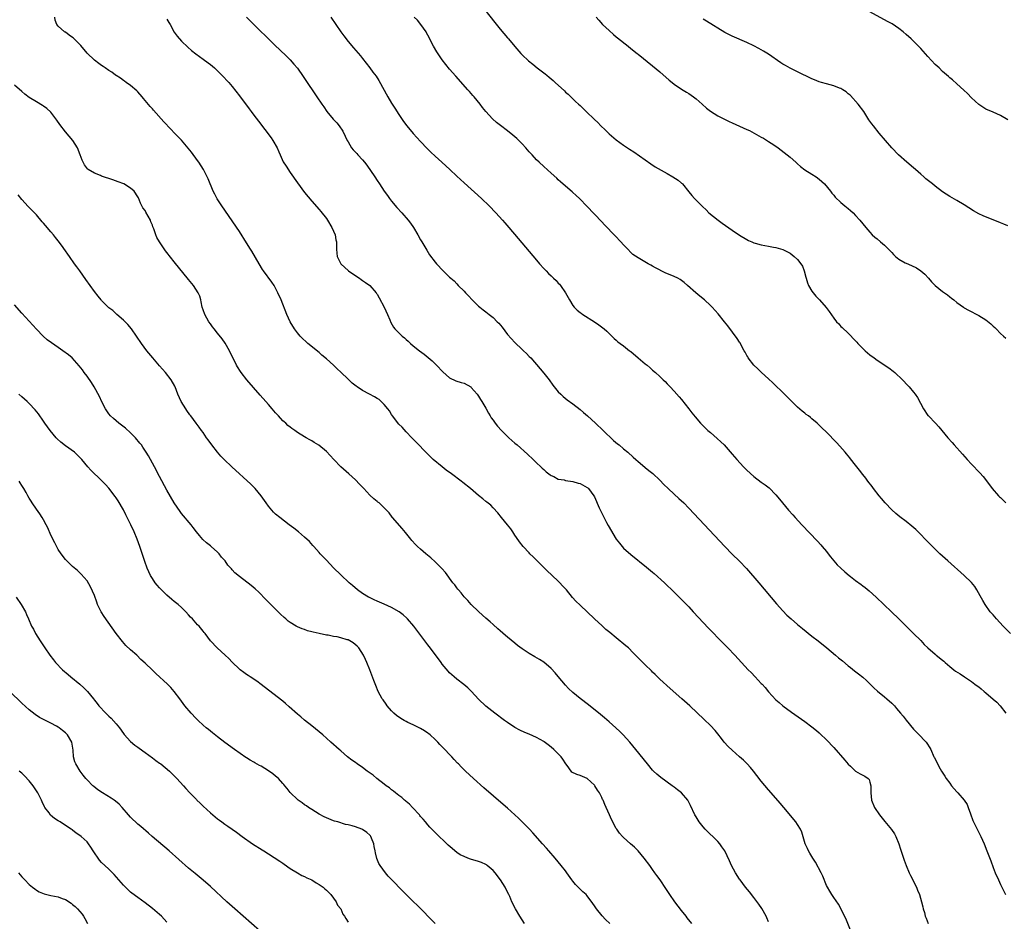
# Model space of a CAD drawing. Units: inches. Extents: x 2616000 to 2619000, y 1470000 to 1473000.
# Drawn here: x 2618316 to 2618588, y 1470412 to 1470660 of the extents above; entities that cross this region are included whole.
import ezdxf

# ---------------------------------------------------------------- set-up
doc = ezdxf.new("R2010")
doc.units = ezdxf.units.IN
doc.header["$MEASUREMENT"] = 0
doc.layers.add('LD26161470_10ft', color=70, linetype='Continuous')

msp = doc.modelspace()

# ---------------------------------------------------------------- linework, layer by layer
at = {"layer": 'LD26161470_10ft'}
for points, elevation in [([(2618443, 1470665.22), (2618447.51, 1470659.51), (2618449, 1470657.69), (2618451, 1470655.34), (2618451.3, 1470655), (2618453, 1470652.9), (2618454.65, 1470651), (2618455, 1470650.64), (2618456.76, 1470649), (2618458.01, 1470648.01), (2618459.21, 1470647), (2618461.37, 1470645.37), (2618461.8, 1470645), (2618462.48, 1470644.48), (2618463, 1470644.02), (2618463.57, 1470643.57), (2618464.16, 1470643), (2618466.68, 1470640.68), (2618467, 1470640.36), (2618467.73, 1470639.73), (2618468.44, 1470639), (2618469, 1470638.48), (2618469.79, 1470637.79), (2618470.57, 1470637), (2618471, 1470636.6), (2618471.85, 1470635.85), (2618472.68, 1470635), (2618475, 1470632.75), (2618475.91, 1470631.91), (2618476.78, 1470631), (2618477.93, 1470629.93), (2618479, 1470628.84), (2618481, 1470627.13), (2618483, 1470625.71), (2618484.63, 1470624.63), (2618485.82, 1470623.82), (2618490.53, 1470620.53), (2618491.75, 1470619.75), (2618495, 1470617.9), (2618496.64, 1470617), (2618498.08, 1470616.08), (2618499, 1470615.26), (2618499.15, 1470615.15), (2618499.29, 1470615), (2618501, 1470612.79), (2618501.86, 1470611.86), (2618502.63, 1470611), (2618504.62, 1470609), (2618504.82, 1470608.82), (2618505.82, 1470607.82), (2618506.58, 1470607), (2618509.08, 1470605), (2618510.22, 1470604.22), (2618513, 1470602.22), (2618515, 1470600.85), (2618517, 1470599.67), (2618517.44, 1470599.44), (2618518.42, 1470599), (2618519, 1470598.75), (2618519.33, 1470598.67), (2618521, 1470598.18), (2618521.97, 1470598.03), (2618523, 1470597.82), (2618524.4, 1470597.6), (2618525, 1470597.49), (2618527, 1470596.94), (2618528.27, 1470596.27), (2618529, 1470595.88), (2618529.49, 1470595.49), (2618530.1, 1470595), (2618531, 1470594.18), (2618531.96, 1470593), (2618532.35, 1470592.35), (2618532.89, 1470591), (2618533.3, 1470589.3), (2618533.41, 1470589), (2618533.73, 1470587.73), (2618534.08, 1470587), (2618535, 1470585.43), (2618535.33, 1470585), (2618536.09, 1470584.09), (2618537.08, 1470583), (2618538.9, 1470580.9), (2618539.77, 1470579.78), (2618541, 1470577.97), (2618541.76, 1470577), (2618542.38, 1470576.38), (2618543, 1470575.67), (2618543.36, 1470575.36), (2618545, 1470573.81), (2618545.63, 1470573.18), (2618546.41, 1470572.41), (2618547, 1470571.74), (2618547.36, 1470571.36), (2618547.66, 1470571), (2618549.35, 1470569.35), (2618549.69, 1470569), (2618551, 1470567.91), (2618552.15, 1470567), (2618553, 1470566.39), (2618556.25, 1470564.25), (2618557.39, 1470563.39), (2618557.9, 1470563), (2618560.01, 1470561), (2618561.41, 1470559.41), (2618561.8, 1470559), (2618563, 1470557.58), (2618563.44, 1470557), (2618564.09, 1470556.09), (2618565.74, 1470553), (2618567, 1470551.16), (2618567.14, 1470551), (2618569.05, 1470549), (2618570.02, 1470548.02), (2618570.84, 1470547), (2618572.51, 1470545), (2618573.68, 1470543.68), (2618574.24, 1470543), (2618576.49, 1470540.49), (2618577.84, 1470539), (2618579, 1470537.75), (2618581.34, 1470535.34), (2618582.28, 1470534.28), (2618584.01, 1470532.01), (2618584.73, 1470531), (2618586.48, 1470529), (2618586.73, 1470528.73), (2618587, 1470528.48), (2618587.73, 1470527.73), (2618588.53, 1470527)], 9020), ([(2618545.63, 1470409.19), (2618544.34, 1470412.34), (2618542.31, 1470416.31), (2618541, 1470418.19), (2618540.49, 1470419), (2618539.95, 1470419.95), (2618539.28, 1470421), (2618539, 1470421.52), (2618538.02, 1470424.02), (2618537.54, 1470425), (2618535.94, 1470427.94), (2618535.22, 1470429), (2618534.41, 1470430.41), (2618534.01, 1470431), (2618533.73, 1470431.73), (2618533.15, 1470433), (2618532.18, 1470436.18), (2618531.8, 1470437), (2618531, 1470438.31), (2618530.55, 1470439), (2618527.23, 1470443), (2618526.2, 1470444.2), (2618525, 1470445.56), (2618523, 1470447.88), (2618521, 1470450.26), (2618519.79, 1470451.79), (2618518.85, 1470453), (2618518.02, 1470454.02), (2618517.08, 1470455.08), (2618516.07, 1470456.07), (2618515.04, 1470457), (2618513, 1470458.77), (2618511.86, 1470459.86), (2618510.81, 1470461), (2618510, 1470462), (2618509, 1470463.32), (2618508.25, 1470464.25), (2618507, 1470465.62), (2618505.29, 1470467.29), (2618501.34, 1470471), (2618499.11, 1470473), (2618495.84, 1470475.84), (2618493, 1470478.41), (2618491.69, 1470479.69), (2618491, 1470480.35), (2618490.68, 1470480.68), (2618489, 1470482.36), (2618488.32, 1470483), (2618487.68, 1470483.68), (2618486.68, 1470484.68), (2618486.34, 1470485), (2618485.7, 1470485.7), (2618484.33, 1470487), (2618483.62, 1470487.62), (2618481, 1470489.76), (2618479.23, 1470491.23), (2618478.14, 1470492.14), (2618477.08, 1470493.08), (2618475.02, 1470495), (2618471, 1470498.8), (2618469.88, 1470499.88), (2618468.94, 1470500.94), (2618467.25, 1470503), (2618466.14, 1470504.14), (2618465.39, 1470505), (2618465, 1470505.39), (2618463.29, 1470507), (2618463, 1470507.29), (2618462.09, 1470508.09), (2618461, 1470509.2), (2618459.14, 1470511), (2618458.1, 1470512.1), (2618457.18, 1470513), (2618457, 1470513.22), (2618455.34, 1470515), (2618454.29, 1470516.29), (2618453.46, 1470517.46), (2618453, 1470518.15), (2618452.47, 1470519), (2618451.88, 1470519.88), (2618451.02, 1470521), (2618449.29, 1470523), (2618448.3, 1470524.3), (2618447, 1470525.65), (2618446.36, 1470526.36), (2618445.25, 1470527.25), (2618445, 1470527.42), (2618444.16, 1470528.16), (2618443, 1470529.09), (2618440.74, 1470531), (2618438.66, 1470532.67), (2618438.24, 1470533), (2618435.52, 1470535), (2618434.05, 1470536.05), (2618432.93, 1470536.93), (2618430.51, 1470539), (2618429.71, 1470539.71), (2618429, 1470540.45), (2618428.71, 1470540.71), (2618425.79, 1470543.79), (2618425, 1470544.6), (2618424.62, 1470545), (2618423, 1470546.63), (2618421.88, 1470547.88), (2618421, 1470548.78), (2618419.27, 1470551), (2618419, 1470551.39), (2618418.4, 1470552.4), (2618417.99, 1470553), (2618417, 1470554.14), (2618416.17, 1470555), (2618415.53, 1470555.53), (2618415, 1470555.8), (2618414.28, 1470556.28), (2618412.87, 1470557), (2618411, 1470558.04), (2618409.47, 1470559), (2618409.2, 1470559.2), (2618408.08, 1470560.08), (2618407, 1470561.11), (2618405, 1470563.08), (2618404, 1470564), (2618403, 1470565), (2618401, 1470566.8), (2618399.8, 1470567.8), (2618399, 1470568.49), (2618395.92, 1470571), (2618395.43, 1470571.43), (2618394.38, 1470572.38), (2618393.79, 1470573), (2618393, 1470573.95), (2618392.23, 1470575), (2618391.06, 1470577), (2618390.11, 1470579), (2618388.51, 1470583), (2618387.64, 1470585), (2618387, 1470586.22), (2618386.56, 1470587), (2618385.92, 1470587.92), (2618383.7, 1470591), (2618383.42, 1470591.42), (2618382.46, 1470593), (2618380.43, 1470596.43), (2618380.06, 1470597), (2618379, 1470598.75), (2618377, 1470601.85), (2618372.18, 1470609), (2618370.92, 1470610.92), (2618370.2, 1470612.2), (2618369.8, 1470613), (2618368.38, 1470616.38), (2618368.15, 1470617), (2618367.11, 1470619), (2618365.81, 1470621), (2618365.48, 1470621.48), (2618363.79, 1470623.79), (2618362.9, 1470624.9), (2618361.04, 1470627.04), (2618360.06, 1470628.06), (2618359.14, 1470629), (2618358.1, 1470630.1), (2618356.16, 1470632.16), (2618353.34, 1470635.34), (2618353, 1470635.75), (2618352.36, 1470636.36), (2618351, 1470638.07), (2618350.54, 1470638.54), (2618350.18, 1470639), (2618349, 1470640.42), (2618348.71, 1470640.71), (2618347, 1470642.13), (2618345.76, 1470643), (2618345.33, 1470643.33), (2618345, 1470643.53), (2618344.17, 1470644.17), (2618343, 1470644.88), (2618342.83, 1470645), (2618341.8, 1470645.8), (2618341, 1470646.28), (2618339.96, 1470647), (2618339.42, 1470647.42), (2618339, 1470647.67), (2618338.27, 1470648.27), (2618337, 1470649.12), (2618335, 1470651.05), (2618333.23, 1470653.23), (2618331.22, 1470655.22), (2618331, 1470655.43), (2618330.05, 1470656.05), (2618329, 1470656.87), (2618328.91, 1470656.91), (2618328.77, 1470657), (2618327, 1470658.54), (2618326.65, 1470659), (2618326.14, 1470660.14), (2618326.05, 1470661)], 9070), ([(2618357, 1470660.45), (2618357.58, 1470659.58), (2618357.91, 1470659), (2618359, 1470656.91), (2618359.81, 1470655.81), (2618361, 1470654.35), (2618362.74, 1470652.74), (2618363.83, 1470651.83), (2618365, 1470650.9), (2618367, 1470649.4), (2618368.39, 1470648.39), (2618369, 1470647.93), (2618370.11, 1470647), (2618371, 1470646.19), (2618372.2, 1470645), (2618374.05, 1470643), (2618375, 1470641.89), (2618377, 1470639.34), (2618379.72, 1470635.72), (2618380.24, 1470635), (2618381, 1470634), (2618382.28, 1470632.28), (2618385.73, 1470627.73), (2618386.26, 1470627), (2618387.4, 1470625), (2618387.87, 1470623.87), (2618388.25, 1470623), (2618389.13, 1470621.13), (2618389.88, 1470619.88), (2618391, 1470618.17), (2618393, 1470615.3), (2618395, 1470612.67), (2618397, 1470610.3), (2618399, 1470608), (2618399.45, 1470607.45), (2618401, 1470605.44), (2618401.31, 1470605), (2618402.54, 1470603), (2618403.39, 1470601), (2618403.62, 1470599.62), (2618403.79, 1470599), (2618403.84, 1470598.16), (2618403.83, 1470597), (2618403.93, 1470595.93), (2618404.01, 1470595), (2618404.96, 1470593), (2618407.09, 1470591), (2618409.44, 1470589.44), (2618410.16, 1470589), (2618410.63, 1470588.63), (2618411, 1470588.4), (2618411.81, 1470587.81), (2618413.01, 1470587.01), (2618414.71, 1470585), (2618414.83, 1470584.83), (2618415, 1470584.56), (2618415.58, 1470583.58), (2618416.93, 1470581), (2618417.88, 1470579), (2618418.52, 1470577.48), (2618418.78, 1470576.78), (2618419.52, 1470575.52), (2618419.93, 1470575), (2618421, 1470573.89), (2618421.48, 1470573.48), (2618421.96, 1470573), (2618422.53, 1470572.53), (2618423, 1470572.07), (2618423.6, 1470571.6), (2618424.22, 1470571), (2618425, 1470570.33), (2618426.71, 1470569), (2618428.03, 1470568.03), (2618429.14, 1470567.14), (2618430.2, 1470566.2), (2618431.4, 1470565), (2618433.14, 1470563.14), (2618435, 1470561.51), (2618436.71, 1470560.71), (2618438.23, 1470560.23), (2618439, 1470560.06), (2618440.84, 1470559), (2618441, 1470558.89), (2618442.62, 1470557), (2618442.77, 1470556.77), (2618443, 1470556.5), (2618443.56, 1470555.56), (2618443.93, 1470555), (2618445, 1470553.15), (2618445.74, 1470551.74), (2618446.21, 1470551), (2618446.5, 1470550.5), (2618447, 1470549.87), (2618447.62, 1470549), (2618448.22, 1470548.22), (2618449.3, 1470547), (2618451, 1470545.3), (2618451.33, 1470545), (2618453, 1470543.53), (2618453.62, 1470543), (2618456.46, 1470540.46), (2618458.06, 1470539), (2618459, 1470538.1), (2618460.18, 1470537), (2618460.59, 1470536.59), (2618461, 1470536.21), (2618461.61, 1470535.61), (2618462.4, 1470535), (2618462.73, 1470534.73), (2618463, 1470534.56), (2618463.73, 1470534.27), (2618465, 1470533.6), (2618466.66, 1470533.34), (2618467, 1470533.22), (2618469, 1470532.97), (2618470.48, 1470532.48), (2618471, 1470532.38), (2618473, 1470531.28), (2618473.17, 1470531.17), (2618473.33, 1470531), (2618474.84, 1470529), (2618475, 1470528.68), (2618476.32, 1470525.68), (2618476.7, 1470524.7), (2618478.34, 1470521.66), (2618478.79, 1470520.79), (2618481, 1470517.01), (2618481.88, 1470515.88), (2618483, 1470514.54), (2618485, 1470512.77), (2618489.31, 1470509.31), (2618491, 1470507.89), (2618491.5, 1470507.5), (2618494.3, 1470505), (2618497, 1470502.39), (2618498.36, 1470501), (2618499, 1470500.37), (2618501, 1470498.32), (2618502.25, 1470497), (2618506.45, 1470492.45), (2618507.43, 1470491.43), (2618509.41, 1470489.41), (2618509.82, 1470489), (2618510.39, 1470488.39), (2618511.8, 1470487), (2618513.72, 1470485), (2618517.41, 1470481), (2618518.23, 1470480.23), (2618519.32, 1470479), (2618521, 1470477.24), (2618521.21, 1470477), (2618522.08, 1470476.08), (2618523, 1470474.89), (2618525, 1470472.73), (2618525.93, 1470471.93), (2618527, 1470471.03), (2618529.33, 1470469.33), (2618533, 1470466.71), (2618535, 1470465.22), (2618536.22, 1470464.22), (2618537, 1470463.56), (2618537.29, 1470463.29), (2618539, 1470461.64), (2618541, 1470459.51), (2618544.08, 1470456.07), (2618545, 1470454.99), (2618545.63, 1470454.37), (2618547, 1470453.03), (2618548.29, 1470452.29), (2618549.6, 1470451.6), (2618550.54, 1470451), (2618550.76, 1470450.76), (2618551, 1470450.02), (2618551.26, 1470449), (2618551.23, 1470447.23), (2618551.21, 1470447), (2618551.41, 1470445), (2618552.24, 1470443), (2618553.62, 1470441), (2618555.13, 1470439.13), (2618556.93, 1470436.93), (2618557.74, 1470435.74), (2618558.14, 1470435), (2618558.96, 1470433), (2618559.46, 1470431.46), (2618560.27, 1470429), (2618560.46, 1470428.46), (2618561, 1470427), (2618561.84, 1470425), (2618562.21, 1470424.21), (2618563.82, 1470421), (2618564.15, 1470420.15), (2618564.64, 1470419), (2618565.2, 1470417), (2618565.57, 1470415.57), (2618565.67, 1470415), (2618566.01, 1470414.01), (2618566.27, 1470413), (2618566.48, 1470412.48), (2618567.04, 1470411)], 9060), ([(2618378.95, 1470661), (2618379.99, 1470659.99), (2618380.95, 1470659), (2618382.98, 1470657), (2618384.03, 1470656.03), (2618385, 1470655.02), (2618387, 1470653.08), (2618388.08, 1470652.08), (2618390.12, 1470650.12), (2618391, 1470649.22), (2618392.05, 1470648.05), (2618393, 1470646.9), (2618394.64, 1470644.64), (2618395, 1470644.12), (2618398.36, 1470639), (2618399.72, 1470637), (2618400.27, 1470636.27), (2618401.18, 1470635), (2618402.91, 1470632.91), (2618403.86, 1470631.86), (2618404.53, 1470631), (2618405.53, 1470629.53), (2618406.23, 1470628.23), (2618406.77, 1470627), (2618407, 1470626.61), (2618407.98, 1470625), (2618408.44, 1470624.44), (2618409.39, 1470623.39), (2618409.71, 1470623), (2618411, 1470621.62), (2618411.53, 1470621), (2618412.16, 1470620.16), (2618414.34, 1470617), (2618415, 1470615.96), (2618415.7, 1470615), (2618417, 1470613.05), (2618417.84, 1470611.84), (2618418.44, 1470611), (2618419, 1470610.26), (2618420.47, 1470608.47), (2618421.8, 1470607), (2618423.55, 1470605), (2618424.19, 1470604.19), (2618425.01, 1470603), (2618426.22, 1470601), (2618427, 1470599.58), (2618427.34, 1470599), (2618428.7, 1470596.7), (2618429.47, 1470595.47), (2618431, 1470593.42), (2618431.35, 1470593), (2618433.24, 1470591), (2618435, 1470589.32), (2618435.31, 1470589), (2618436.24, 1470588.24), (2618437, 1470587.41), (2618437.39, 1470587), (2618439, 1470585.41), (2618439.37, 1470585), (2618440.18, 1470584.18), (2618441.23, 1470583), (2618443, 1470581.33), (2618443.38, 1470581), (2618444.27, 1470580.27), (2618445, 1470579.74), (2618445.96, 1470579), (2618447, 1470578.16), (2618448.17, 1470577), (2618448.57, 1470576.57), (2618449.49, 1470575.49), (2618451, 1470573.52), (2618453, 1470571.26), (2618455, 1470569.32), (2618455.38, 1470569), (2618456.22, 1470568.22), (2618457, 1470567.44), (2618457.4, 1470567), (2618459.96, 1470563.96), (2618461, 1470562.84), (2618462.46, 1470561), (2618463.5, 1470559.5), (2618463.89, 1470559), (2618465, 1470557.67), (2618465.66, 1470557), (2618466.37, 1470556.37), (2618467.49, 1470555.49), (2618469, 1470554.39), (2618471, 1470552.83), (2618471.95, 1470551.95), (2618473.06, 1470551), (2618475.24, 1470549), (2618477.36, 1470547), (2618480.28, 1470544.28), (2618481.35, 1470543.35), (2618481.78, 1470543), (2618483, 1470541.97), (2618484.18, 1470541), (2618485.63, 1470539.63), (2618486.37, 1470539), (2618487, 1470538.41), (2618488.86, 1470536.86), (2618489, 1470536.76), (2618489.97, 1470535.97), (2618491.09, 1470535.09), (2618493, 1470533.28), (2618494.12, 1470532.12), (2618495.28, 1470531), (2618497, 1470529.47), (2618498.28, 1470528.28), (2618499.6, 1470527), (2618501, 1470525.55), (2618511, 1470514.95), (2618513, 1470512.9), (2618515, 1470510.91), (2618516.89, 1470508.89), (2618520.31, 1470505), (2618525.22, 1470499.22), (2618527, 1470497.24), (2618528.09, 1470496.09), (2618529.25, 1470495), (2618531, 1470493.49), (2618532.36, 1470492.36), (2618535, 1470490.28), (2618536.68, 1470489), (2618539.12, 1470487), (2618541.51, 1470485), (2618542.31, 1470484.31), (2618543.41, 1470483.41), (2618545, 1470482.11), (2618545.63, 1470481.6), (2618546.73, 1470480.73), (2618547.84, 1470479.84), (2618549, 1470478.95), (2618550.02, 1470478.02), (2618551, 1470477.11), (2618552.03, 1470476.03), (2618553.07, 1470475.07), (2618555, 1470473.56), (2618555.67, 1470473), (2618557, 1470471.8), (2618557.77, 1470471), (2618558.32, 1470470.32), (2618559.47, 1470469), (2618560.16, 1470468.16), (2618561, 1470467.07), (2618563, 1470464.63), (2618564.59, 1470463), (2618565, 1470462.54), (2618565.78, 1470461.79), (2618566.5, 1470461), (2618566.72, 1470460.72), (2618567.49, 1470459.49), (2618567.77, 1470459), (2618568.65, 1470457), (2618568.77, 1470456.77), (2618569.59, 1470455), (2618570.35, 1470453.65), (2618570.74, 1470453), (2618571.65, 1470451.65), (2618572.04, 1470451), (2618573, 1470449.7), (2618573.54, 1470449), (2618575, 1470447.29), (2618575.28, 1470447), (2618577.01, 1470445), (2618577.8, 1470443.8), (2618578.14, 1470443), (2618578.72, 1470441.28), (2618579.39, 1470439.39), (2618579.55, 1470439), (2618580.54, 1470437), (2618581.56, 1470435), (2618582.47, 1470433), (2618583.27, 1470431), (2618584.31, 1470428.31), (2618585, 1470426.44), (2618585.57, 1470425), (2618586.44, 1470423), (2618587, 1470421.8), (2618587.39, 1470421), (2618587.95, 1470419.95), (2618588.4, 1470419)], 9050), ([(2618402.25, 1470661), (2618405, 1470656.99), (2618405.84, 1470655.84), (2618407, 1470654.32), (2618408.52, 1470652.52), (2618410.38, 1470650.38), (2618411, 1470649.62), (2618413, 1470647.03), (2618413.87, 1470645.87), (2618414.71, 1470644.71), (2618415.5, 1470643.5), (2618417.98, 1470639), (2618419, 1470637.3), (2618419.9, 1470635.9), (2618421, 1470634.16), (2618422.27, 1470632.27), (2618423.21, 1470631), (2618425, 1470628.9), (2618427, 1470626.75), (2618428.82, 1470624.82), (2618429.81, 1470623.81), (2618431, 1470622.68), (2618432.89, 1470621), (2618435.03, 1470619.03), (2618437, 1470617.16), (2618439, 1470615.32), (2618443.8, 1470611), (2618445.89, 1470609), (2618447.79, 1470607), (2618449.6, 1470605), (2618450.25, 1470604.25), (2618451.37, 1470603), (2618453.96, 1470599.96), (2618459, 1470593.96), (2618459.82, 1470593), (2618461, 1470591.67), (2618461.62, 1470591), (2618462.34, 1470590.34), (2618463, 1470589.65), (2618463.67, 1470589), (2618464.38, 1470588.38), (2618465, 1470587.64), (2618465.32, 1470587.32), (2618465.59, 1470587), (2618466.97, 1470584.97), (2618467.71, 1470583.71), (2618468.05, 1470583), (2618469, 1470581.49), (2618469.38, 1470581), (2618470.22, 1470580.22), (2618471, 1470579.58), (2618471.33, 1470579.33), (2618471.79, 1470579), (2618475, 1470577), (2618476.17, 1470576.17), (2618477.28, 1470575.28), (2618477.66, 1470575), (2618478.36, 1470574.36), (2618479.73, 1470573), (2618480.4, 1470572.4), (2618481, 1470571.94), (2618481.46, 1470571.46), (2618482.05, 1470571), (2618483, 1470570.34), (2618484.69, 1470569), (2618485, 1470568.78), (2618487.08, 1470567.08), (2618489, 1470565.42), (2618489.51, 1470565), (2618490.31, 1470564.31), (2618491, 1470563.67), (2618491.82, 1470563), (2618493, 1470561.88), (2618493.97, 1470561), (2618494.48, 1470560.48), (2618495, 1470559.9), (2618495.9, 1470559), (2618497, 1470557.8), (2618498.31, 1470556.31), (2618499, 1470555.5), (2618501, 1470553.01), (2618501.87, 1470551.87), (2618502.76, 1470550.76), (2618504.23, 1470549), (2618504.61, 1470548.61), (2618505, 1470548.24), (2618505.62, 1470547.62), (2618506.29, 1470547), (2618507, 1470546.41), (2618508.83, 1470544.83), (2618509.87, 1470543.87), (2618510.78, 1470543), (2618513, 1470540.51), (2618514.23, 1470539), (2618516.07, 1470537), (2618517, 1470536.06), (2618519, 1470534.27), (2618521, 1470532.78), (2618522.05, 1470532.05), (2618523.16, 1470531.16), (2618525, 1470529.29), (2618526.05, 1470528.05), (2618526.88, 1470527), (2618528.56, 1470525), (2618529.72, 1470523.72), (2618530.34, 1470523), (2618532.2, 1470521), (2618536.48, 1470516.48), (2618537.44, 1470515.44), (2618537.83, 1470515), (2618539, 1470513.59), (2618539.47, 1470513), (2618540.13, 1470512.13), (2618541.02, 1470511.02), (2618541.98, 1470509.98), (2618542.99, 1470508.99), (2618544.05, 1470508.05), (2618545.28, 1470507), (2618545.63, 1470506.72), (2618547, 1470505.65), (2618548.53, 1470504.53), (2618549, 1470504.14), (2618549.65, 1470503.65), (2618550.75, 1470502.75), (2618552.7, 1470501), (2618554.83, 1470499), (2618556.92, 1470497), (2618558.97, 1470495), (2618561.99, 1470491.99), (2618563.02, 1470491), (2618565, 1470489.03), (2618565.98, 1470487.98), (2618566.95, 1470487), (2618569, 1470485.26), (2618569.28, 1470485), (2618571, 1470483.65), (2618571.35, 1470483.35), (2618571.72, 1470483), (2618573, 1470481.93), (2618574.14, 1470481), (2618574.64, 1470480.64), (2618575.85, 1470479.85), (2618577.07, 1470479), (2618579, 1470477.72), (2618579.96, 1470477), (2618580.57, 1470476.57), (2618581, 1470476.24), (2618581.72, 1470475.72), (2618582.52, 1470475), (2618583, 1470474.61), (2618585, 1470472.88), (2618586.04, 1470472.04), (2618586.96, 1470471), (2618588.53, 1470469)], 9040), ([(2618589.79, 1470491), (2618587.79, 1470493), (2618585.95, 1470495), (2618585, 1470496.11), (2618584.21, 1470497), (2618582.76, 1470499), (2618582.12, 1470500.12), (2618581.42, 1470501.42), (2618580.52, 1470503), (2618579.92, 1470503.92), (2618579, 1470505.09), (2618577.03, 1470507.03), (2618572.48, 1470511), (2618570.28, 1470513), (2618568.21, 1470515), (2618566.25, 1470517), (2618565, 1470518.31), (2618563.65, 1470519.65), (2618562.59, 1470520.59), (2618561, 1470521.85), (2618559.21, 1470523.21), (2618558.11, 1470524.11), (2618557, 1470525.11), (2618555.18, 1470527), (2618554.19, 1470528.19), (2618553.54, 1470529), (2618551.99, 1470531), (2618551.57, 1470531.56), (2618550.43, 1470533), (2618549.82, 1470533.82), (2618549, 1470534.81), (2618548.08, 1470536.08), (2618547, 1470537.4), (2618545.63, 1470539.21), (2618545.45, 1470539.45), (2618545, 1470539.97), (2618544.56, 1470540.56), (2618544.19, 1470541), (2618542.69, 1470542.69), (2618541.72, 1470543.72), (2618539, 1470546.51), (2618537.74, 1470547.74), (2618537, 1470548.5), (2618536.47, 1470549), (2618535, 1470550.22), (2618534.56, 1470550.56), (2618534.02, 1470551), (2618533.41, 1470551.41), (2618533, 1470551.75), (2618532.28, 1470552.28), (2618531, 1470553.44), (2618529.4, 1470555), (2618527.4, 1470557), (2618524.16, 1470560.16), (2618523, 1470561.26), (2618521.09, 1470563), (2618520.03, 1470564.03), (2618518.98, 1470565), (2618517.4, 1470567), (2618517.27, 1470567.27), (2618517, 1470567.7), (2618516.56, 1470568.56), (2618516.3, 1470569), (2618515.46, 1470570.54), (2618515.15, 1470571.15), (2618515, 1470571.35), (2618514.37, 1470572.37), (2618511.82, 1470575.82), (2618510.9, 1470577), (2618509.14, 1470579.14), (2618507.46, 1470581), (2618507, 1470581.46), (2618505.38, 1470583), (2618504.04, 1470584.04), (2618502.94, 1470584.94), (2618500.67, 1470587), (2618499.77, 1470587.78), (2618499, 1470588.41), (2618498.64, 1470588.64), (2618498, 1470589), (2618497, 1470589.46), (2618494.51, 1470590.51), (2618491.85, 1470591.85), (2618491, 1470592.35), (2618490.56, 1470592.56), (2618489.76, 1470593), (2618487.94, 1470594.06), (2618487, 1470594.58), (2618485.58, 1470595.58), (2618485, 1470596.14), (2618484.19, 1470597), (2618483, 1470598.22), (2618482.29, 1470599), (2618480.66, 1470600.66), (2618477.75, 1470603.75), (2618477, 1470604.56), (2618472.89, 1470608.89), (2618470.9, 1470610.9), (2618469.87, 1470611.87), (2618469, 1470612.62), (2618468.81, 1470612.81), (2618467, 1470614.38), (2618465.63, 1470615.62), (2618465, 1470616.16), (2618464.57, 1470616.57), (2618463, 1470617.96), (2618461, 1470619.78), (2618459.71, 1470621), (2618459, 1470621.7), (2618457.77, 1470623), (2618457, 1470623.86), (2618456.03, 1470625), (2618455, 1470626.11), (2618453.55, 1470627.55), (2618452.46, 1470628.46), (2618451, 1470629.62), (2618449.09, 1470631.09), (2618447.99, 1470631.99), (2618446.83, 1470633), (2618444.97, 1470635), (2618444.08, 1470636.08), (2618443.4, 1470637), (2618441.8, 1470639), (2618441.41, 1470639.41), (2618441, 1470639.91), (2618440.48, 1470640.48), (2618440.07, 1470641), (2618436.7, 1470644.71), (2618435, 1470646.67), (2618433.96, 1470647.96), (2618433, 1470649.22), (2618431.49, 1470651.49), (2618430.61, 1470653), (2618430.05, 1470654.05), (2618429.38, 1470655.38), (2618428.68, 1470656.68), (2618428.5, 1470657), (2618427.1, 1470659), (2618426.14, 1470660.14), (2618425.19, 1470661)], 9030), ([(2618475.47, 1470661), (2618476.16, 1470660.16), (2618477.21, 1470659), (2618479, 1470657.3), (2618480.21, 1470656.21), (2618481, 1470655.57), (2618481.3, 1470655.3), (2618484.27, 1470653), (2618485, 1470652.39), (2618486.78, 1470651), (2618487, 1470650.81), (2618491, 1470647.56), (2618493, 1470645.89), (2618495.64, 1470643.64), (2618496.45, 1470643), (2618497, 1470642.56), (2618499, 1470641.18), (2618500.34, 1470640.34), (2618501, 1470639.94), (2618502.31, 1470639), (2618503, 1470638.48), (2618504.67, 1470637), (2618505.87, 1470635.87), (2618507, 1470635.04), (2618509, 1470633.81), (2618510.84, 1470632.84), (2618512.19, 1470632.19), (2618513, 1470631.85), (2618515, 1470630.97), (2618517, 1470630.07), (2618517.72, 1470629.72), (2618520.32, 1470628.32), (2618521, 1470627.92), (2618521.61, 1470627.61), (2618523, 1470626.75), (2618523.76, 1470626.24), (2618525, 1470625.44), (2618525.63, 1470625), (2618529, 1470622.4), (2618530.57, 1470621), (2618531, 1470620.59), (2618531.83, 1470619.83), (2618533, 1470618.9), (2618535, 1470617.73), (2618536.12, 1470617), (2618537, 1470616.34), (2618538.42, 1470615), (2618540.12, 1470613), (2618540.46, 1470612.46), (2618541, 1470611.87), (2618541.38, 1470611.38), (2618543, 1470609.88), (2618544.05, 1470609), (2618545, 1470608.24), (2618545.63, 1470607.67), (2618546.38, 1470607), (2618547, 1470606.34), (2618548.18, 1470605), (2618549.82, 1470603), (2618551, 1470601.68), (2618551.65, 1470601), (2618552.35, 1470600.35), (2618553, 1470599.82), (2618553.95, 1470599), (2618555, 1470598.12), (2618556.13, 1470597), (2618557, 1470596.09), (2618557.51, 1470595.51), (2618558.05, 1470595), (2618559, 1470594.22), (2618560.71, 1470593.29), (2618561, 1470593.12), (2618562.49, 1470592.49), (2618563.86, 1470591.86), (2618565.08, 1470591.08), (2618566.11, 1470590.11), (2618567.16, 1470589), (2618567.99, 1470587.99), (2618569, 1470587.02), (2618571, 1470585.38), (2618571.55, 1470585), (2618572.38, 1470584.38), (2618573, 1470583.88), (2618573.5, 1470583.5), (2618574.1, 1470583), (2618575, 1470582.29), (2618576.78, 1470581), (2618577, 1470580.86), (2618578.2, 1470580.2), (2618581, 1470578.76), (2618583, 1470577.5), (2618584.38, 1470576.38), (2618585, 1470575.76), (2618585.42, 1470575.42), (2618585.81, 1470575), (2618587, 1470573.79), (2618587.88, 1470573), (2618588.48, 1470572.48)], 9010), ([(2618589, 1470603.48), (2618587.9, 1470603.9), (2618587, 1470604.29), (2618582.2, 1470606.2), (2618581, 1470606.76), (2618579.56, 1470607.56), (2618577, 1470609.2), (2618575, 1470610.41), (2618573, 1470611.58), (2618571, 1470612.85), (2618569, 1470614.37), (2618568.26, 1470615), (2618566.44, 1470616.44), (2618565.82, 1470617), (2618565, 1470617.7), (2618563.52, 1470619), (2618563, 1470619.49), (2618561.15, 1470621), (2618558.88, 1470623), (2618557.03, 1470625), (2618555.3, 1470627), (2618553.57, 1470629), (2618551.95, 1470631), (2618551.55, 1470631.55), (2618550.73, 1470632.73), (2618549.27, 1470635), (2618547.77, 1470637), (2618545.63, 1470639.36), (2618545.51, 1470639.51), (2618545, 1470639.86), (2618544.4, 1470640.4), (2618543.48, 1470641), (2618543, 1470641.29), (2618542.56, 1470641.44), (2618541, 1470642.08), (2618539, 1470642.59), (2618537.6, 1470643), (2618537, 1470643.19), (2618535.72, 1470643.72), (2618535, 1470644.03), (2618531, 1470645.9), (2618529, 1470646.9), (2618527.65, 1470647.65), (2618527, 1470648.07), (2618526.41, 1470648.41), (2618523, 1470650.81), (2618521.63, 1470651.63), (2618521, 1470652.04), (2618520.36, 1470652.36), (2618519, 1470653.13), (2618517, 1470654.06), (2618513, 1470655.73), (2618511, 1470656.75), (2618505.92, 1470659.92), (2618505, 1470660.43)], 9000), ([(2618589, 1470632.72), (2618587, 1470633.91), (2618585, 1470634.85), (2618583, 1470635.67), (2618582.15, 1470636.15), (2618581, 1470636.89), (2618579, 1470638.79), (2618577.91, 1470639.91), (2618576.89, 1470640.89), (2618575, 1470642.63), (2618573.74, 1470643.74), (2618573, 1470644.29), (2618572.64, 1470644.64), (2618571, 1470646.04), (2618570.06, 1470647), (2618569.53, 1470647.53), (2618569, 1470648), (2618567, 1470650.12), (2618565, 1470652.33), (2618564.41, 1470653), (2618563, 1470654.39), (2618562.41, 1470655), (2618561, 1470656.24), (2618560.16, 1470657), (2618559, 1470657.88), (2618557.13, 1470659.13), (2618555.86, 1470659.86), (2618551, 1470662.52)], 8990), ([(2618523, 1470411.47), (2618522.55, 1470412.55), (2618522.33, 1470413), (2618521.13, 1470415.13), (2618520.35, 1470416.35), (2618519, 1470418.2), (2618517.75, 1470419.75), (2618516.7, 1470421), (2618515.15, 1470423), (2618515, 1470423.23), (2618513.87, 1470425), (2618512.82, 1470427), (2618512.26, 1470428.26), (2618510.93, 1470431), (2618510.16, 1470432.16), (2618509.56, 1470433), (2618509, 1470433.65), (2618505.56, 1470437), (2618505, 1470437.63), (2618503.9, 1470439), (2618503, 1470440.4), (2618502.66, 1470441), (2618501.51, 1470443.51), (2618500.82, 1470444.82), (2618500.71, 1470445), (2618499, 1470447), (2618497.9, 1470447.9), (2618497, 1470448.6), (2618496.46, 1470449), (2618493.25, 1470451.25), (2618492.15, 1470452.15), (2618491.29, 1470453), (2618491, 1470453.32), (2618489.59, 1470455), (2618486.38, 1470459), (2618484.71, 1470461), (2618482.92, 1470463), (2618481.97, 1470463.97), (2618480.9, 1470465), (2618479, 1470466.67), (2618477.75, 1470467.75), (2618476.65, 1470468.65), (2618473.31, 1470471.31), (2618471, 1470473.07), (2618469, 1470474.72), (2618467.84, 1470475.84), (2618467, 1470476.77), (2618465, 1470479.17), (2618464.14, 1470480.14), (2618463, 1470481.36), (2618461, 1470483.05), (2618459.82, 1470483.82), (2618458.57, 1470484.57), (2618457, 1470485.46), (2618455, 1470486.76), (2618453.73, 1470487.73), (2618453, 1470488.31), (2618451, 1470489.99), (2618450.47, 1470490.47), (2618449, 1470491.7), (2618448.32, 1470492.32), (2618447, 1470493.44), (2618446.2, 1470494.2), (2618445, 1470495.21), (2618444.09, 1470496.09), (2618443, 1470497.03), (2618441, 1470498.98), (2618440.06, 1470500.06), (2618439.13, 1470501), (2618439, 1470501.15), (2618438.18, 1470502.18), (2618437.43, 1470503), (2618437.26, 1470503.26), (2618437, 1470503.57), (2618436.41, 1470504.41), (2618435.92, 1470505), (2618433.85, 1470507.85), (2618432.9, 1470508.9), (2618431, 1470510.8), (2618429.86, 1470511.86), (2618428.43, 1470513), (2618427, 1470514.22), (2618426.12, 1470515), (2618425.57, 1470515.57), (2618424.62, 1470516.62), (2618424.29, 1470517), (2618422.84, 1470518.84), (2618421.93, 1470519.93), (2618419.21, 1470523), (2618419.13, 1470523.13), (2618418.29, 1470524.29), (2618417.62, 1470525), (2618417, 1470525.64), (2618415.54, 1470527), (2618415.25, 1470527.25), (2618415, 1470527.41), (2618414.14, 1470528.14), (2618413, 1470529.18), (2618411.32, 1470531), (2618410.18, 1470532.18), (2618409, 1470533.35), (2618407.17, 1470535), (2618405.02, 1470537), (2618403.04, 1470539), (2618402.07, 1470540.07), (2618401, 1470541.2), (2618398.96, 1470542.96), (2618397.68, 1470543.68), (2618397, 1470544.1), (2618396.42, 1470544.42), (2618395.43, 1470545), (2618395, 1470545.22), (2618393, 1470546.47), (2618392.3, 1470547), (2618391.5, 1470547.5), (2618391, 1470547.89), (2618390.4, 1470548.4), (2618389.78, 1470549), (2618389.36, 1470549.36), (2618389, 1470549.69), (2618387.84, 1470551), (2618387, 1470551.89), (2618386.07, 1470553), (2618385, 1470554.19), (2618384.31, 1470555), (2618382.76, 1470556.76), (2618379.07, 1470561), (2618377.5, 1470563), (2618377.3, 1470563.3), (2618376.52, 1470564.52), (2618376.25, 1470565), (2618374.27, 1470569), (2618373.07, 1470571.07), (2618372.27, 1470572.27), (2618371, 1470573.86), (2618370.06, 1470575), (2618369.62, 1470575.62), (2618369, 1470576.39), (2618368.58, 1470577), (2618367.46, 1470579), (2618367, 1470580.26), (2618366.76, 1470581), (2618366.49, 1470582.49), (2618366.33, 1470583), (2618366.05, 1470584.05), (2618365.62, 1470585), (2618365, 1470586.01), (2618364.3, 1470587), (2618363, 1470588.62), (2618359, 1470593.55), (2618357, 1470596.05), (2618356.6, 1470596.6), (2618354.97, 1470599), (2618354.27, 1470600.27), (2618353.91, 1470601), (2618353.41, 1470602.59), (2618353.24, 1470603), (2618353.16, 1470603.16), (2618353, 1470603.64), (2618352.57, 1470604.57), (2618352.45, 1470605), (2618351.86, 1470606.14), (2618351.23, 1470607.23), (2618351, 1470607.7), (2618350.41, 1470608.41), (2618349.73, 1470609.73), (2618349.14, 1470611.14), (2618349, 1470611.45), (2618347.93, 1470613), (2618347, 1470613.85), (2618345.12, 1470615), (2618343.6, 1470615.59), (2618342.12, 1470616.12), (2618339, 1470617.18), (2618338.68, 1470617.32), (2618337, 1470618), (2618335.3, 1470619), (2618335.13, 1470619.14), (2618334.25, 1470620.25), (2618333.87, 1470621), (2618333.6, 1470621.6), (2618333.11, 1470623), (2618332.33, 1470625), (2618331.07, 1470627), (2618329, 1470629.37), (2618327.43, 1470631.43), (2618326.62, 1470632.62), (2618325, 1470634.79), (2618323.85, 1470635.85), (2618323, 1470636.5), (2618322.69, 1470636.69), (2618321, 1470637.63), (2618319, 1470638.87), (2618317.8, 1470639.8), (2618317, 1470640.47), (2618315, 1470642.27)], 9080), ([(2618501.82, 1470411), (2618500.58, 1470412.58), (2618500.28, 1470413), (2618499, 1470414.62), (2618497.19, 1470417), (2618495.8, 1470419), (2618494.69, 1470420.69), (2618493.12, 1470423), (2618492.22, 1470424.22), (2618491.67, 1470425), (2618491, 1470425.91), (2618490.24, 1470427), (2618488.74, 1470429), (2618487.01, 1470431.01), (2618486.04, 1470432.04), (2618484.94, 1470433), (2618483, 1470434.73), (2618482.73, 1470435), (2618481.92, 1470435.92), (2618481.11, 1470437), (2618481, 1470437.17), (2618479.66, 1470439.66), (2618479.14, 1470441), (2618478.25, 1470443), (2618477.81, 1470443.81), (2618477.35, 1470445), (2618477.23, 1470445.23), (2618477, 1470445.71), (2618476.35, 1470447), (2618475.82, 1470447.82), (2618475.12, 1470449), (2618475, 1470449.15), (2618473, 1470451.01), (2618471, 1470451.83), (2618470.08, 1470452.08), (2618468.76, 1470452.76), (2618468.55, 1470453), (2618467.41, 1470454.59), (2618467.05, 1470455.05), (2618466.29, 1470456.29), (2618465.75, 1470457), (2618465, 1470457.79), (2618463.73, 1470459), (2618463, 1470459.63), (2618462.24, 1470460.24), (2618461.09, 1470461.09), (2618461, 1470461.16), (2618459, 1470462.32), (2618457, 1470463.21), (2618455.73, 1470463.73), (2618454.37, 1470464.37), (2618453, 1470465.11), (2618451, 1470466.42), (2618450.19, 1470467), (2618447.48, 1470469), (2618445, 1470470.95), (2618443, 1470472.87), (2618441.03, 1470475.03), (2618440.02, 1470476.02), (2618438.92, 1470476.92), (2618437, 1470478.43), (2618436.3, 1470479), (2618435.6, 1470479.6), (2618435, 1470480.17), (2618434.59, 1470480.59), (2618433, 1470482.5), (2618432.65, 1470483), (2618430.25, 1470486.25), (2618429.39, 1470487.39), (2618429, 1470487.87), (2618425.11, 1470493), (2618423.43, 1470495), (2618423.22, 1470495.22), (2618422.17, 1470496.17), (2618421.07, 1470497), (2618419, 1470498.2), (2618417, 1470499.08), (2618415.64, 1470499.64), (2618415, 1470499.93), (2618414.24, 1470500.24), (2618412.88, 1470500.88), (2618412.65, 1470501), (2618411, 1470502.06), (2618409.63, 1470503), (2618408.2, 1470504.2), (2618407.29, 1470505), (2618405, 1470507.15), (2618403, 1470509.1), (2618401, 1470511.18), (2618400.14, 1470512.14), (2618399.29, 1470513), (2618399, 1470513.35), (2618397.51, 1470515), (2618397.28, 1470515.28), (2618396.33, 1470516.33), (2618395, 1470517.59), (2618393.3, 1470519), (2618392.02, 1470520.02), (2618390.72, 1470521), (2618388.14, 1470523), (2618387, 1470523.95), (2618386.46, 1470524.46), (2618385.95, 1470525), (2618385, 1470526.14), (2618384.43, 1470527), (2618383.04, 1470529), (2618381.33, 1470531), (2618380.15, 1470532.15), (2618374.89, 1470537), (2618372.83, 1470539), (2618371.93, 1470539.93), (2618370.95, 1470541), (2618369.37, 1470543), (2618368.41, 1470544.41), (2618367.97, 1470545), (2618367, 1470546.43), (2618366.59, 1470547), (2618365.88, 1470547.88), (2618365.12, 1470549), (2618363.63, 1470551), (2618363.34, 1470551.34), (2618362.51, 1470552.51), (2618362.19, 1470553), (2618360.94, 1470555), (2618360.05, 1470557), (2618359.28, 1470559), (2618359.18, 1470559.18), (2618358.14, 1470561), (2618356.59, 1470563), (2618355, 1470564.8), (2618353.09, 1470567), (2618351.48, 1470569), (2618349.99, 1470571), (2618348.62, 1470573), (2618347.21, 1470575), (2618346.22, 1470576.22), (2618345, 1470577.47), (2618343.21, 1470579), (2618343.11, 1470579.11), (2618342.05, 1470580.05), (2618341, 1470580.81), (2618340.78, 1470581), (2618339, 1470582.81), (2618338.83, 1470583), (2618338.04, 1470584.04), (2618337, 1470585.36), (2618334.64, 1470588.64), (2618332.96, 1470591), (2618332.13, 1470592.13), (2618331.53, 1470593), (2618330.11, 1470595), (2618329.63, 1470595.64), (2618329, 1470596.56), (2618327.92, 1470598.08), (2618327, 1470599.33), (2618326.26, 1470600.26), (2618325.7, 1470601), (2618325, 1470601.84), (2618323.52, 1470603.52), (2618323, 1470604.15), (2618322.59, 1470604.59), (2618321, 1470606.46), (2618320.5, 1470607), (2618319.75, 1470607.75), (2618318.76, 1470608.76), (2618317, 1470610.69), (2618315.97, 1470611.97)], 9090), ([(2618479.21, 1470411), (2618478.06, 1470412.06), (2618477.07, 1470413.07), (2618475.55, 1470415), (2618475, 1470415.88), (2618474.54, 1470416.54), (2618473, 1470418.61), (2618472.65, 1470419), (2618471.77, 1470419.77), (2618469.73, 1470421.73), (2618469, 1470422.65), (2618468.74, 1470423), (2618467.38, 1470425), (2618467, 1470425.52), (2618465.84, 1470427), (2618464.15, 1470429), (2618462.42, 1470431), (2618461.75, 1470431.75), (2618460.66, 1470433), (2618457.99, 1470435.98), (2618457.06, 1470437), (2618455.07, 1470439.07), (2618454.05, 1470440.05), (2618453, 1470441.01), (2618451, 1470442.81), (2618449.83, 1470443.83), (2618444.44, 1470448.44), (2618441.58, 1470451), (2618439.4, 1470453), (2618438.19, 1470454.19), (2618437.44, 1470455), (2618437.22, 1470455.22), (2618436.24, 1470456.24), (2618435.6, 1470457), (2618435, 1470457.62), (2618433.71, 1470459), (2618432.34, 1470460.34), (2618431.74, 1470461), (2618431, 1470461.72), (2618429.62, 1470463), (2618429.29, 1470463.29), (2618429, 1470463.5), (2618428.12, 1470464.12), (2618427, 1470464.81), (2618425, 1470465.78), (2618423.52, 1470466.48), (2618423, 1470466.71), (2618422.45, 1470467), (2618421.53, 1470467.53), (2618420.37, 1470468.37), (2618419.64, 1470469), (2618419, 1470469.64), (2618417.82, 1470471), (2618417.47, 1470471.47), (2618416.66, 1470472.66), (2618416.44, 1470473), (2618415.34, 1470475), (2618414.62, 1470476.62), (2618414.06, 1470478.06), (2618412.99, 1470481), (2618412.21, 1470483), (2618411.81, 1470483.81), (2618411.26, 1470485), (2618409.94, 1470487), (2618409.49, 1470487.49), (2618408.41, 1470488.41), (2618407.47, 1470489), (2618407, 1470489.22), (2618406.71, 1470489.29), (2618405, 1470489.82), (2618403.97, 1470490.03), (2618403, 1470490.19), (2618401.47, 1470490.53), (2618401, 1470490.55), (2618399, 1470491.03), (2618397.35, 1470491.35), (2618397, 1470491.5), (2618395.77, 1470491.77), (2618395, 1470492.06), (2618394.29, 1470492.3), (2618393, 1470492.83), (2618392.69, 1470493), (2618391, 1470494.01), (2618390.44, 1470494.44), (2618389.82, 1470495), (2618389.37, 1470495.37), (2618388.36, 1470496.36), (2618387.75, 1470497), (2618387, 1470497.72), (2618384.35, 1470500.35), (2618382.37, 1470502.37), (2618381.34, 1470503.34), (2618380.25, 1470504.25), (2618377, 1470506.76), (2618375.77, 1470507.77), (2618375, 1470508.6), (2618374.79, 1470508.79), (2618374.62, 1470509), (2618373.82, 1470509.82), (2618373.04, 1470511), (2618372.07, 1470512.07), (2618371.42, 1470513), (2618371, 1470513.43), (2618369.23, 1470515), (2618369, 1470515.2), (2618367.96, 1470515.96), (2618366.93, 1470516.93), (2618365.99, 1470517.99), (2618365.21, 1470519), (2618364.28, 1470520.28), (2618363.68, 1470521), (2618361, 1470524.1), (2618360.63, 1470524.63), (2618359.01, 1470527.01), (2618357, 1470530.53), (2618355, 1470534.3), (2618353.61, 1470537), (2618352.52, 1470539), (2618351.96, 1470539.96), (2618351.31, 1470541), (2618350.39, 1470542.39), (2618349.96, 1470543), (2618349.54, 1470543.54), (2618348.35, 1470545), (2618347, 1470546.34), (2618345.61, 1470547.61), (2618344.49, 1470548.49), (2618343.77, 1470549), (2618343, 1470549.68), (2618342.27, 1470550.27), (2618341.46, 1470551), (2618341, 1470551.63), (2618340.06, 1470553), (2618339.09, 1470554.91), (2618338.41, 1470556.41), (2618336.98, 1470559), (2618336.24, 1470560.24), (2618335, 1470561.98), (2618334.2, 1470563), (2618333.72, 1470563.72), (2618332.82, 1470564.82), (2618330.85, 1470567), (2618329.83, 1470567.83), (2618328.31, 1470569), (2618327, 1470569.85), (2618325.13, 1470571.13), (2618324, 1470572), (2618322.9, 1470573), (2618321, 1470574.99), (2618317, 1470579.38), (2618315, 1470581.62)], 9100), ([(2618455.71, 1470411), (2618454.39, 1470413), (2618453.19, 1470415), (2618452.17, 1470417), (2618451.59, 1470418.41), (2618451.33, 1470419), (2618450.55, 1470420.55), (2618450.36, 1470421), (2618449.08, 1470423), (2618447.55, 1470425), (2618447, 1470425.62), (2618445.39, 1470427), (2618445.17, 1470427.17), (2618445, 1470427.26), (2618443.82, 1470427.82), (2618443, 1470428.1), (2618440.76, 1470428.76), (2618440.06, 1470429), (2618439, 1470429.44), (2618437.96, 1470429.96), (2618437, 1470430.62), (2618436.49, 1470431), (2618435.69, 1470431.69), (2618434.65, 1470432.65), (2618431, 1470436.12), (2618429.59, 1470437.59), (2618429, 1470438.17), (2618428.37, 1470439), (2618427.76, 1470439.76), (2618427, 1470440.54), (2618426.81, 1470440.81), (2618426.66, 1470441), (2618424.8, 1470443), (2618423.95, 1470443.95), (2618423, 1470444.66), (2618422.82, 1470444.82), (2618422.59, 1470445), (2618421.79, 1470445.79), (2618421, 1470446.31), (2618420.09, 1470447), (2618419.53, 1470447.53), (2618419, 1470447.88), (2618418.4, 1470448.4), (2618417.53, 1470449), (2618417, 1470449.43), (2618414.94, 1470451), (2618413.9, 1470451.9), (2618412.31, 1470453), (2618411, 1470453.99), (2618409.5, 1470455), (2618409, 1470455.39), (2618408.07, 1470456.07), (2618406.87, 1470457), (2618405, 1470458.65), (2618404.57, 1470459), (2618402.23, 1470461), (2618401, 1470462.08), (2618400.06, 1470463), (2618399, 1470463.91), (2618397, 1470465.52), (2618395, 1470467.07), (2618393.97, 1470467.97), (2618393, 1470468.78), (2618390.78, 1470470.78), (2618389.71, 1470471.71), (2618389, 1470472.29), (2618385, 1470475.4), (2618383, 1470476.93), (2618381.8, 1470477.8), (2618379.97, 1470479), (2618379.41, 1470479.41), (2618379, 1470479.67), (2618378.27, 1470480.27), (2618377.26, 1470481), (2618377, 1470481.2), (2618375, 1470483.11), (2618374.1, 1470484.1), (2618373.05, 1470485), (2618370.84, 1470487), (2618369.07, 1470489), (2618367.55, 1470491), (2618367.29, 1470491.29), (2618367, 1470491.68), (2618365.93, 1470493), (2618365.43, 1470493.43), (2618364.08, 1470495), (2618363.52, 1470495.52), (2618363, 1470496.13), (2618362.21, 1470497), (2618361, 1470498.18), (2618360.07, 1470499), (2618359, 1470499.84), (2618358.39, 1470500.39), (2618357, 1470501.56), (2618355.55, 1470503), (2618355, 1470503.56), (2618354.33, 1470504.33), (2618353.8, 1470505), (2618353, 1470506.15), (2618352.49, 1470507), (2618351.99, 1470507.99), (2618351.59, 1470509), (2618350.89, 1470510.89), (2618349.51, 1470515), (2618348.78, 1470517), (2618347.96, 1470519), (2618347.05, 1470521), (2618345.71, 1470523.71), (2618345, 1470525.09), (2618343.57, 1470527.57), (2618343, 1470528.45), (2618342.77, 1470528.77), (2618341, 1470531.09), (2618340.09, 1470532.08), (2618339, 1470533.23), (2618336.05, 1470536.05), (2618335.15, 1470537), (2618333.49, 1470539), (2618332.29, 1470540.29), (2618331.51, 1470541), (2618329, 1470542.79), (2618327.75, 1470543.75), (2618326.71, 1470544.71), (2618326.45, 1470545), (2618324.78, 1470547), (2618323.37, 1470549), (2618323, 1470549.58), (2618321.61, 1470551.61), (2618320.7, 1470552.7), (2618319, 1470554.46), (2618318.43, 1470555), (2618317, 1470556.29), (2618316.17, 1470557)], 9110), ([(2618431.04, 1470411.04), (2618430.01, 1470412.01), (2618427.05, 1470415.05), (2618426.05, 1470416.05), (2618425.03, 1470417), (2618421.99, 1470419.99), (2618419.04, 1470423.04), (2618418.09, 1470424.09), (2618417.28, 1470425), (2618415.81, 1470427), (2618415.52, 1470427.52), (2618414.93, 1470428.93), (2618414.53, 1470430.53), (2618414.47, 1470431), (2618414.24, 1470432.24), (2618414.11, 1470433), (2618413.48, 1470434.52), (2618413.31, 1470435), (2618413.19, 1470435.19), (2618413, 1470435.38), (2618412.13, 1470436.13), (2618411, 1470436.92), (2618410.81, 1470437), (2618409, 1470437.65), (2618408.09, 1470437.91), (2618407, 1470438.18), (2618406.33, 1470438.33), (2618404.19, 1470439), (2618403.27, 1470439.27), (2618403, 1470439.35), (2618401, 1470440.11), (2618400.44, 1470440.44), (2618399, 1470441.14), (2618397, 1470442.4), (2618396.1, 1470443), (2618395.48, 1470443.48), (2618395, 1470443.76), (2618394.32, 1470444.32), (2618393.26, 1470445), (2618393, 1470445.2), (2618391.09, 1470447), (2618391, 1470447.1), (2618390.2, 1470448.2), (2618389.53, 1470449), (2618389.3, 1470449.3), (2618389, 1470449.61), (2618387.76, 1470451), (2618387.38, 1470451.38), (2618387, 1470451.67), (2618386.26, 1470452.26), (2618385, 1470453.15), (2618383, 1470454.39), (2618382.57, 1470454.57), (2618381.31, 1470455.31), (2618381, 1470455.51), (2618380.02, 1470456.02), (2618379, 1470456.68), (2618378.8, 1470456.8), (2618375.62, 1470459), (2618373, 1470460.91), (2618371, 1470462.47), (2618369.63, 1470463.63), (2618369, 1470464.08), (2618368.51, 1470464.51), (2618367.87, 1470465), (2618367, 1470465.74), (2618365.61, 1470467), (2618365, 1470467.61), (2618363.67, 1470469), (2618361.99, 1470471), (2618360.57, 1470473), (2618359.04, 1470475.04), (2618358.07, 1470476.07), (2618357.15, 1470477), (2618353.93, 1470479.93), (2618353, 1470480.88), (2618351, 1470482.83), (2618349.85, 1470483.85), (2618348.67, 1470485), (2618347, 1470486.49), (2618345.72, 1470487.72), (2618344.77, 1470488.77), (2618343.04, 1470491), (2618339.7, 1470495.7), (2618338.88, 1470497), (2618337.9, 1470499), (2618337.65, 1470499.65), (2618337, 1470501.47), (2618335.91, 1470503.91), (2618335, 1470505.52), (2618333.37, 1470507.37), (2618332.34, 1470508.34), (2618331, 1470509.49), (2618330.24, 1470510.24), (2618329.42, 1470511), (2618329, 1470511.42), (2618327.8, 1470513), (2618327, 1470514.14), (2618326.04, 1470516.04), (2618325, 1470518.14), (2618324.14, 1470520.14), (2618323.73, 1470521), (2618323, 1470522.38), (2618322.63, 1470523), (2618321.99, 1470523.99), (2618321, 1470525.3), (2618319.8, 1470527), (2618319.51, 1470527.51), (2618319, 1470528.35), (2618318.62, 1470529), (2618318.15, 1470529.85), (2618317.55, 1470531), (2618317, 1470531.81), (2618316.54, 1470532.54), (2618316.22, 1470533)], 9120), ([(2618315.46, 1470501), (2618316.84, 1470499), (2618317.95, 1470497), (2618318.28, 1470496.28), (2618318.8, 1470495), (2618319.69, 1470493), (2618320.16, 1470492.16), (2618320.78, 1470491), (2618322.04, 1470489), (2618323.34, 1470487), (2618324.7, 1470485), (2618325.73, 1470483.73), (2618326.29, 1470483), (2618328.24, 1470481), (2618329.73, 1470479.73), (2618330.54, 1470479), (2618332.95, 1470477), (2618334.05, 1470476.05), (2618335.09, 1470475), (2618336.71, 1470473), (2618337, 1470472.6), (2618337.73, 1470471.73), (2618338.25, 1470471), (2618340.14, 1470469), (2618340.6, 1470468.6), (2618341, 1470468.2), (2618341.63, 1470467.63), (2618343, 1470466.11), (2618343.92, 1470465), (2618344.35, 1470464.35), (2618345.17, 1470463.17), (2618347, 1470461.16), (2618348.18, 1470460.18), (2618349, 1470459.62), (2618349.35, 1470459.35), (2618351, 1470458.18), (2618353, 1470456.72), (2618353.96, 1470455.96), (2618355, 1470455.22), (2618355.29, 1470455), (2618357.71, 1470453), (2618358.35, 1470452.35), (2618359.76, 1470451), (2618361.57, 1470449), (2618362.27, 1470448.27), (2618363.37, 1470447), (2618365.17, 1470445.17), (2618365.31, 1470445), (2618366.22, 1470444.22), (2618367, 1470443.38), (2618369, 1470441.51), (2618371, 1470439.87), (2618371.52, 1470439.52), (2618372.2, 1470439), (2618373, 1470438.42), (2618373.85, 1470437.85), (2618375.01, 1470437), (2618376.18, 1470436.18), (2618377.76, 1470435), (2618380.61, 1470433), (2618383.29, 1470431.29), (2618383.71, 1470431), (2618385, 1470430.22), (2618388.2, 1470428.2), (2618389, 1470427.63), (2618389.39, 1470427.39), (2618391, 1470426.21), (2618393.06, 1470425), (2618394.27, 1470424.27), (2618395, 1470424), (2618395.63, 1470423.63), (2618397.02, 1470423), (2618398.18, 1470422.18), (2618399, 1470421.75), (2618400.09, 1470421), (2618400.54, 1470420.54), (2618401, 1470420.21), (2618402.25, 1470419), (2618403.73, 1470417), (2618404.09, 1470416.09), (2618404.99, 1470415), (2618405.57, 1470413.57), (2618406.03, 1470413), (2618406.35, 1470412.35), (2618407, 1470411.35)], 9130), ([(2618382.66, 1470409), (2618375.78, 1470415), (2618373.53, 1470417), (2618369, 1470421.2), (2618367, 1470422.93), (2618364.78, 1470424.78), (2618363, 1470426.28), (2618357.6, 1470431), (2618352.91, 1470435), (2618351.92, 1470435.92), (2618349.79, 1470437.79), (2618349, 1470438.4), (2618347, 1470440.29), (2618346.41, 1470441), (2618344.7, 1470443), (2618343.88, 1470443.88), (2618342.78, 1470444.78), (2618342.44, 1470445), (2618341.59, 1470445.59), (2618339.2, 1470447), (2618337.91, 1470447.91), (2618336.81, 1470448.8), (2618336.59, 1470449), (2618335, 1470450.64), (2618334.67, 1470451), (2618333.92, 1470451.92), (2618333.07, 1470453), (2618331.86, 1470455), (2618331.63, 1470455.63), (2618331.28, 1470457), (2618331.16, 1470458.84), (2618331, 1470459.87), (2618330.8, 1470461), (2618329.6, 1470463), (2618329, 1470463.59), (2618328.2, 1470464.2), (2618327.27, 1470465), (2618327, 1470465.19), (2618326.55, 1470465.45), (2618325, 1470466.3), (2618323.16, 1470467.16), (2618323, 1470467.27), (2618321.85, 1470467.85), (2618320.65, 1470468.65), (2618319, 1470469.97), (2618317, 1470471.79), (2618313.71, 1470475)], 9140), ([(2618357, 1470411.38), (2618355.52, 1470413), (2618355, 1470413.5), (2618353, 1470415.16), (2618351, 1470416.66), (2618349, 1470418.13), (2618347.37, 1470419.37), (2618347, 1470419.67), (2618346.29, 1470420.29), (2618345, 1470421.56), (2618342.48, 1470424.48), (2618341.99, 1470425), (2618341, 1470426), (2618339.91, 1470427), (2618339, 1470427.86), (2618338.44, 1470428.44), (2618338.01, 1470429), (2618337, 1470430.46), (2618336.66, 1470431), (2618336.06, 1470432.06), (2618335.39, 1470433), (2618335, 1470433.52), (2618333.37, 1470435), (2618333, 1470435.3), (2618331.95, 1470435.95), (2618331, 1470436.73), (2618330.83, 1470436.83), (2618330.63, 1470437), (2618329, 1470438.02), (2618327.58, 1470439), (2618327.2, 1470439.2), (2618327, 1470439.32), (2618325.99, 1470439.99), (2618324.92, 1470440.92), (2618324.51, 1470441.49), (2618323.36, 1470443), (2618323.22, 1470443.22), (2618322.56, 1470444.56), (2618322.41, 1470445), (2618321.85, 1470446.15), (2618321.41, 1470447), (2618320.43, 1470448.43), (2618320.09, 1470449), (2618319, 1470450.36), (2618317.74, 1470451.74), (2618317, 1470452.43), (2618316.26, 1470453)], 9150), ([(2618316.09, 1470425), (2618317, 1470423.89), (2618317.78, 1470423), (2618319, 1470421.78), (2618319.9, 1470421), (2618320.52, 1470420.52), (2618321, 1470420.22), (2618321.77, 1470419.77), (2618323.18, 1470419.18), (2618325, 1470418.72), (2618327, 1470418.31), (2618328.08, 1470417.92), (2618329, 1470417.62), (2618330.58, 1470416.58), (2618331, 1470416.28), (2618331.68, 1470415.68), (2618332.31, 1470415), (2618333, 1470414.28), (2618333.61, 1470413.61), (2618334.03, 1470413), (2618334.39, 1470412.39), (2618335.09, 1470411)], 9160)]:
    msp.add_lwpolyline(points, dxfattribs=dict(at, elevation=elevation))

doc.saveas('drawing.dxf')
